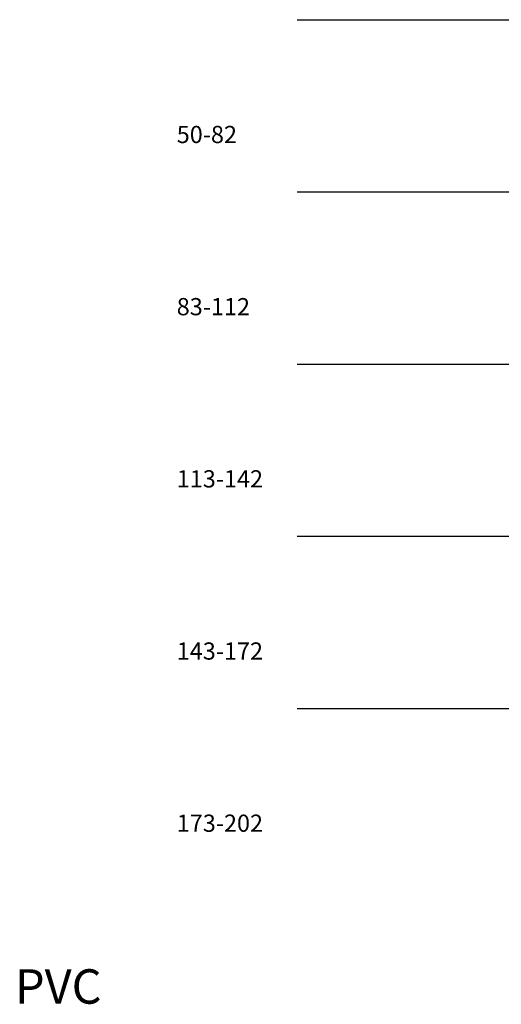
# Model space of a CAD drawing. Units: millimetres. Extents: x 74 to 1712, y 22 to 1484.
# Drawn here: x 345 to 625, y 886 to 1458 of the extents above; entities that cross this region are included whole.
import ezdxf

# ---------------------------------------------------------------- set-up
doc = ezdxf.new("R2010")
doc.units = ezdxf.units.MM
doc.layers.add('RENSON', color=7, linetype='Continuous')

msp = doc.modelspace()

# ---------------------------------------------------------------- linework, layer by layer
for p, q in [((506.647, 1458.284), (1322.159, 1458.284)), ((506.647, 1358.284), (1322.159, 1358.284)), ((506.647, 1258.284), (1322.159, 1258.284)), ((506.647, 1158.284), (1322.159, 1158.284)), ((506.647, 1058.284), (1322.159, 1058.284))]:
    msp.add_line(p, q)

# ---------------------------------------------------------------- texts
at = {"char_height": 10, "attachment_point": 1}
for s, insert in [('\\pi79.05;RAAM 50-82', (436.647, 1413.284)), ('\\pi74.05;RAAM 83-112', (436.647, 1313.284)), ('\\pi67.383;RAAM 113-142', (436.647, 1213.284)), ('\\pi64.05;RAAM 143-172', (436.647, 1113.284)), ('\\pi62.383;RAAM 173-202', (436.647, 1013.284))]:
    msp.add_mtext_dynamic_manual_height_columns(s, width=174.04961, gutter_width=1, heights=[0], dxfattribs=dict(at, insert=insert))
at = {"layer": 'RENSON', "insert": (342.599, 906.778), "char_height": 20, "width": 80.75549, "attachment_point": 1}
msp.add_mtext('{\\fArial|b1|i0|c0|p34;PVC}', dxfattribs=at)

doc.saveas('drawing.dxf')
